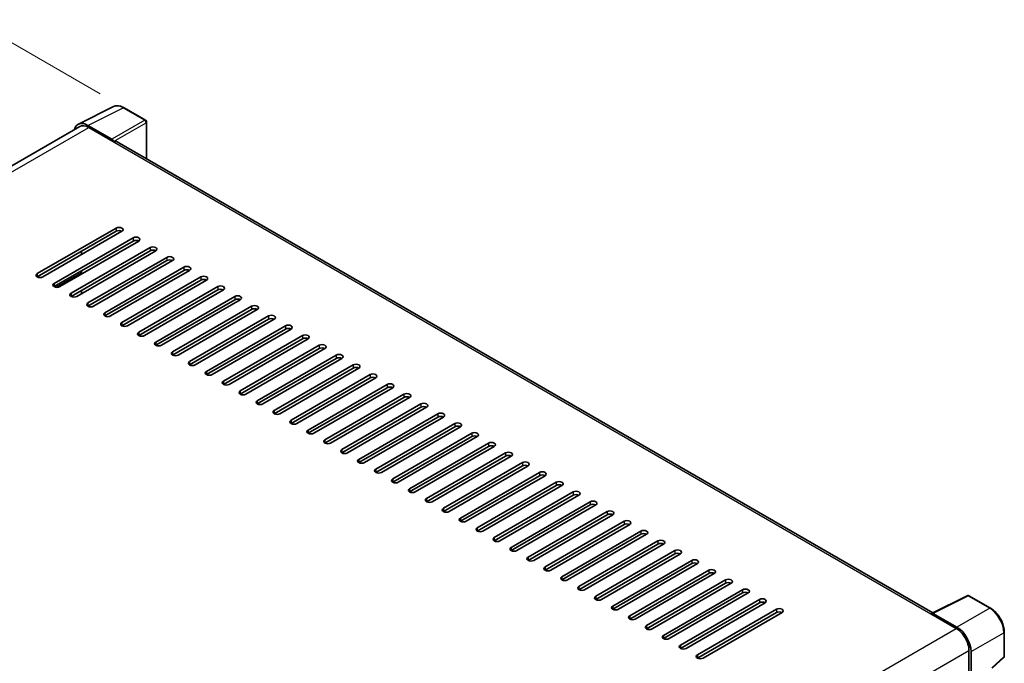
# Model space of a CAD drawing. Units: millimetres. Extents: x 0 to 9454, y 0 to 1124.
# Drawn here: x 798 to 1045, y 363 to 524 of the extents above; entities that cross this region are included whole.
import ezdxf

# ---------------------------------------------------------------- set-up
doc = ezdxf.new("R2010")
doc.units = ezdxf.units.MM
doc.header["$LTSCALE"] = 4
doc.layers.get('Defpoints').update_dxf_attribs({"lineweight": 25})
for name, color, linetype, lineweight in [('Dimension (ISO)', 7, 'Continuous', 18), ('Visible (ISO)', 7, 'Continuous', 35), ('Visible Narrow (ISO)', 7, 'Continuous', 25)]:
    doc.layers.add(name, color=color, linetype=linetype, lineweight=lineweight)
doc.styles.add('Note Text (TK)', font='txt')
doc.dimstyles.new('Default - Method 1b (TK)', dxfattribs={"dimscale": 4, "dimtxt": 2.5, "dimasz": 2.5, "dimexe": 1, "dimexo": 1.5, "dimgap": 1, "dimtad": 1, "dimtoh": 1, "dimrnd": 1e-08, "dimdsep": 46, "dimtxsty": 'Note Text (TK)', "dimcen": 0.09, "dimdle": 5, "dimclrd": 100, "dimclre": 100, "dimclrt": 7, "dimadec": 1, "dimazin": 1, "dimtfac": 1, "dimtmove": 0, "dimatfit": 3, "dimfxl": 1, "dimtolj": 1, "dimlwd": -1, "dimlwe": -1, "dimarcsym": 0})

# ---------------------------------------------------------------- blocks, each defined once
blk = doc.blocks.new('*D24')
at = {"layer": 'Defpoints', "color": 0}
for p in [(824.32, 502.33), (627.55, 426.27), (661.49, 406.68)]:
    blk.add_point(p, dxfattribs=at)
at = {"layer": 'Dimension (ISO)', "color": 100}
for p, q in [((818.35, 505.78), (786.1, 524.4)), ((781.47, 517.02), (636.16, 431.35)), ((655.52, 410.12), (623.57, 428.57))]:
    blk.add_line(p, q, dxfattribs=at)
for points in [[(780.62, 518.46), (782.31, 515.58), (790.08, 522.1)], [(635.32, 432.79), (637.01, 429.92), (627.55, 426.27)]]:
    blk.add_solid(points, dxfattribs=at)
at = {"layer": 'Dimension (ISO)', "color": 7, "insert": (695.42, 476.74), "char_height": 10, "attachment_point": 4, "rotation": 30.5227, "style": 'Note Text (TK)'}
blk.add_mtext('\\A1;{\\Q-29.477;\\W0.821;\\H0.816x; \\fＭＳ Ｐゴシック|b0|i0;\\H10.0000;230}', dxfattribs=at)

msp = doc.modelspace()

# ---------------------------------------------------------------- linework, layer by layer
at = {"layer": 'Visible (ISO)'}
for p, q in [((812.8738, 498.2188), (821.6735, 502.6136)), ((829.7352, 499.2044), (824.3159, 502.3332)), ((829.9852, 489.5345), (829.9852, 498.7714)), ((813.2128, 497.6345), (675.4462, 418.0949)), ((821.2967, 494.4517), (815.2839, 497.9232)), ((815.4628, 497.4117), (821.8268, 493.7374)), ((821.65, 493.8395), (821.65, 493.8397)), ((1027.0171, 375.7781), (822.5768, 493.8117)), ((802.5581, 460.7714), (822.3571, 472.2023)), ((822.3571, 471.3858), (802.5581, 459.9549)), ((823.7713, 471.3858), (803.9723, 459.9549)), ((806.8008, 458.3219), (826.5998, 469.7528)), ((826.5998, 468.9363), (806.8008, 457.5054)), ((828.014, 468.9363), (808.215, 457.5054)), ((811.0434, 455.8724), (830.8424, 467.3034)), ((830.8424, 466.4869), (811.0434, 455.0559)), ((832.2566, 466.4869), (812.4576, 455.0559)), ((813.6951, 466.1807), (813.5183, 466.2827)), ((813.6951, 466.1807), (813.5183, 466.2827)), ((813.6951, 465.5683), (813.6951, 466.3848)), ((815.2861, 453.4229), (835.085, 464.8539)), ((835.085, 464.0374), (815.2861, 452.6064)), ((836.4993, 464.0374), (816.7003, 452.6064)), ((813.6951, 460.6693), (813.6951, 461.4858)), ((819.5287, 450.9734), (839.3277, 462.4044)), ((839.3277, 461.5879), (819.5287, 450.1569)), ((840.7419, 461.5879), (820.9429, 450.1569)), ((823.7713, 448.5239), (843.5703, 459.9549)), ((843.5703, 459.1384), (823.7713, 447.7074)), ((844.9845, 459.1384), (825.1856, 447.7074)), ((813.6951, 455.7703), (813.6951, 456.5868)), ((828.014, 446.0744), (847.813, 457.5054)), ((847.813, 456.6889), (828.014, 445.2579)), ((849.2272, 456.6889), (829.4282, 445.2579)), ((832.2566, 443.6249), (852.0556, 455.0559)), ((852.0556, 454.2394), (832.2566, 442.8085)), ((853.4698, 454.2394), (833.6708, 442.8085)), ((836.4993, 441.1755), (856.2983, 452.6064)), ((856.2983, 451.7899), (836.4993, 440.359)), ((857.7125, 451.7899), (837.9135, 440.359)), ((840.7419, 438.726), (860.5409, 450.1569)), ((860.5409, 449.3404), (840.7419, 437.9095)), ((861.9551, 449.3404), (842.1561, 437.9095)), ((844.9845, 436.2765), (864.7835, 447.7074)), ((864.7835, 446.8909), (844.9845, 435.46)), ((866.1977, 446.8909), (846.3988, 435.46)), ((849.2272, 433.827), (869.0262, 445.2579)), ((869.0262, 444.4414), (849.2272, 433.0105)), ((870.4404, 444.4414), (850.6414, 433.0105)), ((853.4698, 431.3775), (873.2688, 442.8085)), ((873.2688, 441.992), (853.4698, 430.561)), ((874.683, 441.992), (854.884, 430.561)), ((857.7125, 428.928), (877.5115, 440.359)), ((877.5115, 439.5425), (857.7125, 428.1115)), ((878.9257, 439.5425), (859.1267, 428.1115)), ((861.9551, 426.4785), (881.7541, 437.9095)), ((881.7541, 437.093), (861.9551, 425.662)), ((883.1683, 437.093), (863.3693, 425.662)), ((866.1977, 424.029), (885.9967, 435.46)), ((885.9967, 434.6435), (866.1977, 423.2125)), ((887.4109, 434.6435), (867.612, 423.2125)), ((870.4404, 421.5795), (890.2394, 433.0105)), ((890.2394, 432.194), (870.4404, 420.763)), ((891.6536, 432.194), (871.8546, 420.763)), ((874.683, 419.1301), (894.482, 430.561)), ((894.482, 429.7445), (874.683, 418.3136)), ((895.8962, 429.7445), (876.0972, 418.3136)), ((878.9257, 416.6806), (898.7247, 428.1115)), ((898.7247, 427.295), (878.9257, 415.8641)), ((900.1389, 427.295), (880.3399, 415.8641)), ((883.1683, 414.2311), (902.9673, 425.662)), ((902.9673, 424.8455), (883.1683, 413.4146)), ((904.3815, 424.8455), (884.5825, 413.4146)), ((887.4109, 411.7816), (907.2099, 423.2125)), ((907.2099, 422.396), (887.4109, 410.9651)), ((908.6242, 422.396), (888.8252, 410.9651)), ((891.6536, 409.3321), (911.4526, 420.763)), ((911.4526, 419.9465), (891.6536, 408.5156)), ((912.8668, 419.9465), (893.0678, 408.5156)), ((895.8962, 406.8826), (915.6952, 418.3136)), ((915.6952, 417.4971), (895.8962, 406.0661)), ((917.1094, 417.4971), (897.3104, 406.0661)), ((900.1389, 404.4331), (919.9379, 415.8641)), ((919.9379, 415.0476), (900.1389, 403.6166)), ((921.3521, 415.0476), (901.5531, 403.6166)), ((904.3815, 401.9836), (924.1805, 413.4146)), ((924.1805, 412.5981), (904.3815, 401.1671)), ((925.5947, 412.5981), (905.7957, 401.1671)), ((908.6242, 399.5341), (928.4231, 410.9651)), ((928.4231, 410.1486), (908.6242, 398.7176)), ((929.8374, 410.1486), (910.0384, 398.7176)), ((912.8668, 397.0846), (932.6658, 408.5156)), ((932.6658, 407.6991), (912.8668, 396.2681)), ((934.08, 407.6991), (914.281, 396.2681)), ((917.1094, 394.6352), (936.9084, 406.0661)), ((936.9084, 405.2496), (917.1094, 393.8187)), ((938.3226, 405.2496), (918.5236, 393.8187)), ((921.3521, 392.1857), (941.1511, 403.6166)), ((941.1511, 402.8001), (921.3521, 391.3692)), ((942.5653, 402.8001), (922.7663, 391.3692)), ((925.5947, 389.7362), (945.3937, 401.1671)), ((945.3937, 400.3506), (925.5947, 388.9197)), ((946.8079, 400.3506), (927.0089, 388.9197)), ((929.8374, 387.2867), (949.6363, 398.7176)), ((949.6363, 397.9011), (929.8374, 386.4702)), ((951.0506, 397.9011), (931.2516, 386.4702)), ((934.08, 384.8372), (953.879, 396.2681)), ((953.879, 395.4517), (934.08, 384.0207)), ((955.2932, 395.4517), (935.4942, 384.0207)), ((938.3226, 382.3877), (958.1216, 393.8187)), ((958.1216, 393.0022), (938.3226, 381.5712)), ((959.5358, 393.0022), (939.7369, 381.5712)), ((942.5653, 379.9382), (962.3643, 391.3692)), ((962.3643, 390.5527), (942.5653, 379.1217)), ((963.7785, 390.5527), (943.9795, 379.1217)), ((946.8079, 377.4887), (966.6069, 388.9197)), ((966.6069, 388.1032), (946.8079, 376.6722)), ((968.0211, 388.1032), (948.2221, 376.6722)), ((951.0506, 375.0392), (970.8496, 386.4702)), ((970.8496, 385.6537), (951.0506, 374.2227)), ((972.2638, 385.6537), (952.4648, 374.2227)), ((955.2932, 372.5897), (975.0922, 384.0207)), ((975.0922, 383.2042), (955.2932, 371.7733)), ((976.5064, 383.2042), (956.7074, 371.7733)), ((959.5358, 370.1403), (979.3348, 381.5712)), ((979.3348, 380.7547), (959.5358, 369.3238)), ((980.749, 380.7547), (960.9501, 369.3238)), ((1026.8233, 375.6813), (1035.6229, 380.0761)), ((1041.5156, 376.9329), (1036.0963, 380.0618)), ((963.7785, 367.6908), (983.5775, 379.1217)), ((983.5775, 378.3052), (963.7785, 366.8743)), ((984.9917, 378.3052), (965.1927, 366.8743)), ((968.0211, 365.2413), (987.8201, 376.6722)), ((987.8201, 375.8557), (968.0211, 364.4248)), ((989.2343, 375.8557), (969.4353, 364.4248)), ((1026.5342, 375.5495), (1032.8982, 371.8753)), ((1026.711, 375.4477), (1026.711, 375.4475)), ((1033.0771, 372.1803), (1027.0643, 375.6517)), ((1044.9457, 364.9381), (1044.9457, 370.9919)), ((1036.0802, 366.364), (1036.0802, 358.5722)), ((1036.6105, 359.1176), (1036.6105, 366.0603)), ((1041.927, 361.9253), (1044.7853, 364.5712))]:
    msp.add_line(p, q, dxfattribs=at)
for centre, start, end in [((829.4852, 498.7714), 0, 60), ((1035.8463, 379.6287), 60, 116.538708), ((1044.4457, 364.9381), 312.789481, 0)]:
    msp.add_arc(centre, 0.5, start, end, dxfattribs=at)
for centre, major_axis, ratio, start_param, end_param in [((815.2882, 493.8358), (-2.503, 4.3354), 0.5766475, 5.49839613, 6.80992005), ((815.4628, 493.7374), (-2.25, 3.8971), 0.57735027, 5.49778714, 6.28318531), ((821.2963, 494.0435), (0.25, -0.433), 0.5780539, 0.78600715, 2.3555855), ((821.8268, 492.5127), (0.75, 1.299), 0.57735027, 0, 0.78539816), ((823.0642, 471.7941), (1, 0), 0.57735027, 5.49778716, 8.63937979), ((823.0642, 470.9776), (-1, 0), 0.57735027, 3.92699082, 5.49778713), ((827.3069, 469.3446), (1, 0), 0.57735027, 5.49778716, 8.63937979), ((827.3069, 468.5281), (-1, 0), 0.57735027, 3.92699082, 5.49778713), ((831.5495, 466.8951), (1, 0), 0.57735027, 5.49778716, 8.63937979), ((831.5495, 466.0786), (-1, 0), 0.57735027, 3.92699082, 5.49778713), ((835.7922, 464.4456), (1, 0), 0.57735027, 5.49778716, 8.63937979), ((835.7922, 463.6291), (-1, 0), 0.57735027, 3.92699082, 5.49778713), ((840.0348, 461.9961), (1, 0), 0.57735027, 5.49778716, 8.63937979), ((840.0348, 461.1796), (-1, 0), 0.57735027, 3.92699082, 5.49778713), ((803.2652, 460.3631), (-1, 0), 0.57735027, 5.49778716, 8.63937978), ((844.2774, 459.5466), (1, 0), 0.57735027, 5.49778716, 8.63937979), ((844.2774, 458.7301), (-1, 0), 0.57735027, 3.92699082, 5.49778713), ((807.5079, 457.9136), (-1, 0), 0.57735027, 5.49778716, 8.63937978), ((848.5201, 457.0971), (1, 0), 0.57735027, 5.49778716, 8.63937979), ((848.5201, 456.2806), (-1, 0), 0.57735027, 3.92699082, 5.49778713), ((811.7505, 455.4642), (-1, 0), 0.57735027, 5.49778716, 8.63937978), ((852.7627, 454.6477), (1, 0), 0.57735027, 5.49778716, 8.63937979), ((852.7627, 453.8312), (-1, 0), 0.57735027, 3.92699082, 5.49778713), ((815.9932, 453.0147), (-1, 0), 0.57735027, 5.49778716, 8.63937978), ((857.0054, 452.1982), (1, 0), 0.57735027, 5.49778716, 8.63937979), ((857.0054, 451.3817), (-1, 0), 0.57735027, 3.92699082, 5.49778713), ((820.2358, 450.5652), (-1, 0), 0.57735027, 5.49778716, 8.63937978), ((861.248, 449.7487), (1, 0), 0.57735027, 5.49778716, 8.63937979), ((861.248, 448.9322), (-1, 0), 0.57735027, 3.92699082, 5.49778713), ((824.4784, 448.1157), (-1, 0), 0.57735027, 5.49778716, 8.63937978), ((865.4906, 447.2992), (1, 0), 0.57735027, 5.49778716, 8.63937979), ((865.4906, 446.4827), (-1, 0), 0.57735027, 3.92699082, 5.49778713), ((828.7211, 445.6662), (-1, 0), 0.57735027, 5.49778716, 8.63937978), ((869.7333, 444.8497), (1, 0), 0.57735027, 5.49778716, 8.63937979), ((869.7333, 444.0332), (-1, 0), 0.57735027, 3.92699082, 5.49778713), ((832.9637, 443.2167), (-1, 0), 0.57735027, 5.49778716, 8.63937978), ((873.9759, 442.4002), (1, 0), 0.57735027, 5.49778716, 8.63937979), ((873.9759, 441.5837), (-1, 0), 0.57735027, 3.92699082, 5.49778713), ((837.2064, 440.7672), (-1, 0), 0.57735027, 5.49778716, 8.63937978), ((878.2186, 439.9507), (1, 0), 0.57735027, 5.49778716, 8.63937979), ((878.2186, 439.1342), (-1, 0), 0.57735027, 3.92699082, 5.49778713), ((841.449, 438.3177), (-1, 0), 0.57735027, 5.49778716, 8.63937978), ((882.4612, 437.5012), (1, 0), 0.57735027, 5.49778716, 8.63937979), ((882.4612, 436.6847), (-1, 0), 0.57735027, 3.92699082, 5.49778713), ((845.6916, 435.8682), (-1, 0), 0.57735027, 5.49778716, 8.63937978), ((886.7038, 435.0517), (1, 0), 0.57735027, 5.49778716, 8.63937979), ((886.7038, 434.2352), (-1, 0), 0.57735027, 3.92699082, 5.49778713), ((849.9343, 433.4187), (-1, 0), 0.57735027, 5.49778716, 8.63937978), ((890.9465, 432.6022), (1, 0), 0.57735027, 5.49778716, 8.63937979), ((890.9465, 431.7857), (-1, 0), 0.57735027, 3.92699082, 5.49778713), ((854.1769, 430.9693), (-1, 0), 0.57735027, 5.49778716, 8.63937978), ((895.1891, 430.1528), (1, 0), 0.57735027, 5.49778716, 8.63937979), ((895.1891, 429.3363), (-1, 0), 0.57735027, 3.92699082, 5.49778713), ((858.4196, 428.5198), (-1, 0), 0.57735027, 5.49778716, 8.63937978), ((899.4318, 427.7033), (1, 0), 0.57735027, 5.49778716, 8.63937979), ((899.4318, 426.8868), (-1, 0), 0.57735027, 3.92699082, 5.49778713), ((862.6622, 426.0703), (-1, 0), 0.57735027, 5.49778716, 8.63937978), ((903.6744, 425.2538), (1, 0), 0.57735027, 5.49778716, 8.63937979), ((903.6744, 424.4373), (-1, 0), 0.57735027, 3.92699082, 5.49778713), ((866.9049, 423.6208), (-1, 0), 0.57735027, 5.49778716, 8.63937978), ((907.917, 422.8043), (1, 0), 0.57735027, 5.49778716, 8.63937979), ((907.917, 421.9878), (-1, 0), 0.57735027, 3.92699082, 5.49778713), ((871.1475, 421.1713), (-1, 0), 0.57735027, 5.49778716, 8.63937978), ((912.1597, 420.3548), (1, 0), 0.57735027, 5.49778716, 8.63937979), ((912.1597, 419.5383), (-1, 0), 0.57735027, 3.92699082, 5.49778713), ((875.3901, 418.7218), (-1, 0), 0.57735027, 5.49778716, 8.63937978), ((916.4023, 417.9053), (1, 0), 0.57735027, 5.49778716, 8.63937979), ((916.4023, 417.0888), (-1, 0), 0.57735027, 3.92699082, 5.49778713), ((879.6328, 416.2723), (-1, 0), 0.57735027, 5.49778716, 8.63937978), ((920.645, 415.4558), (1, 0), 0.57735027, 5.49778716, 8.63937979), ((920.645, 414.6393), (-1, 0), 0.57735027, 3.92699082, 5.49778713), ((883.8754, 413.8228), (-1, 0), 0.57735027, 5.49778716, 8.63937978), ((924.8876, 413.0063), (1, 0), 0.57735027, 5.49778716, 8.63937979), ((924.8876, 412.1898), (-1, 0), 0.57735027, 3.92699082, 5.49778713), ((888.1181, 411.3733), (-1, 0), 0.57735027, 5.49778716, 8.63937978), ((929.1303, 410.5568), (1, 0), 0.57735027, 5.49778716, 8.63937979), ((929.1303, 409.7403), (-1, 0), 0.57735027, 3.92699082, 5.49778713), ((892.3607, 408.9238), (-1, 0), 0.57735027, 5.49778716, 8.63937978), ((933.3729, 408.1073), (1, 0), 0.57735027, 5.49778716, 8.63937979), ((933.3729, 407.2909), (-1, 0), 0.57735027, 3.92699082, 5.49778713), ((896.6033, 406.4744), (-1, 0), 0.57735027, 5.49778716, 8.63937978), ((937.6155, 405.6579), (1, 0), 0.57735027, 5.49778716, 8.63937979), ((937.6155, 404.8414), (-1, 0), 0.57735027, 3.92699082, 5.49778713), ((900.846, 404.0249), (-1, 0), 0.57735027, 5.49778716, 8.63937978), ((941.8582, 403.2084), (1, 0), 0.57735027, 5.49778716, 8.63937979), ((941.8582, 402.3919), (-1, 0), 0.57735027, 3.92699082, 5.49778713), ((905.0886, 401.5754), (-1, 0), 0.57735027, 5.49778716, 8.63937978), ((946.1008, 400.7589), (1, 0), 0.57735027, 5.49778716, 8.63937979), ((946.1008, 399.9424), (-1, 0), 0.57735027, 3.92699082, 5.49778713), ((909.3313, 399.1259), (-1, 0), 0.57735027, 5.49778716, 8.63937978), ((950.3435, 398.3094), (1, 0), 0.57735027, 5.49778716, 8.63937979), ((950.3435, 397.4929), (-1, 0), 0.57735027, 3.92699082, 5.49778713), ((913.5739, 396.6764), (-1, 0), 0.57735027, 5.49778716, 8.63937978), ((954.5861, 395.8599), (1, 0), 0.57735027, 5.49778716, 8.63937979), ((954.5861, 395.0434), (-1, 0), 0.57735027, 3.92699082, 5.49778713), ((917.8165, 394.2269), (-1, 0), 0.57735027, 5.49778716, 8.63937978), ((958.8287, 393.4104), (1, 0), 0.57735027, 5.49778716, 8.63937979), ((958.8287, 392.5939), (-1, 0), 0.57735027, 3.92699082, 5.49778713), ((922.0592, 391.7774), (-1, 0), 0.57735027, 5.49778716, 8.63937978), ((963.0714, 390.9609), (1, 0), 0.57735027, 5.49778716, 8.63937979), ((963.0714, 390.1444), (-1, 0), 0.57735027, 3.92699082, 5.49778713), ((926.3018, 389.3279), (-1, 0), 0.57735027, 5.49778716, 8.63937978), ((967.314, 388.5114), (1, 0), 0.57735027, 5.49778716, 8.63937979), ((967.314, 387.6949), (-1, 0), 0.57735027, 3.92699082, 5.49778713), ((930.5445, 386.8784), (-1, 0), 0.57735027, 5.49778716, 8.63937978), ((971.5567, 386.0619), (1, 0), 0.57735027, 5.49778716, 8.63937979), ((971.5567, 385.2454), (-1, 0), 0.57735027, 3.92699082, 5.49778713), ((934.7871, 384.4289), (-1, 0), 0.57735027, 5.49778716, 8.63937978), ((975.7993, 383.6125), (1, 0), 0.57735027, 5.49778716, 8.63937979), ((975.7993, 382.796), (-1, 0), 0.57735027, 3.92699082, 5.49778713), ((939.0297, 381.9795), (-1, 0), 0.57735027, 5.49778716, 8.63937978), ((980.0419, 381.163), (1, 0), 0.57735027, 5.49778716, 8.63937979), ((980.0419, 380.3465), (-1, 0), 0.57735027, 3.92699082, 5.49778713), ((943.2724, 379.53), (-1, 0), 0.57735027, 5.49778716, 8.63937978), ((984.2846, 378.7135), (1, 0), 0.57735027, 5.49778716, 8.63937979), ((984.2846, 377.897), (-1, 0), 0.57735027, 3.92699082, 5.49778713), ((947.515, 377.0805), (-1, 0), 0.57735027, 5.49778716, 8.63937978), ((988.5272, 376.264), (1, 0), 0.57735027, 5.49778716, 8.63937979), ((988.5272, 375.4475), (-1, 0), 0.57735027, 3.92699082, 5.49778713), ((1026.5342, 374.3248), (0.75, 1.299), 0.57735027, 0.53865784, 0.78539816), ((1027.0648, 375.243), (-0.2503, 0.4335), 0.5766475, 5.49839613, 7.06797448), ((951.7577, 374.631), (-1, 0), 0.57735027, 5.49778716, 8.63937978), ((956.0003, 372.1815), (-1, 0), 0.57735027, 5.49778716, 8.63937978), ((1032.8982, 368.2011), (2.25, -3.8971), 0.57735027, 0.78539816, 2.35619449), ((1033.0728, 368.0978), (2.5, -4.3301), 0.5780539, 0.78600715, 2.3555855), ((960.2429, 369.732), (-1, 0), 0.57735027, 5.49778716, 8.63937978), ((964.4856, 367.2825), (-1, 0), 0.57735027, 5.49778716, 8.63937978), ((968.7282, 364.833), (-1, 0), 0.57735027, 5.49778716, 8.63937978)]:
    msp.add_ellipse(centre, major_axis=major_axis, ratio=ratio, start_param=start_param, end_param=end_param, dxfattribs=at)
for points, knots in [([(824.3159, 502.3332), (824.138, 502.436), (823.958, 502.5245), (823.5961, 502.6703), (823.4142, 502.7275), (823.0512, 502.8074), (822.8701, 502.83), (822.5123, 502.8369), (822.3357, 502.8211), (821.9938, 502.7482), (821.8285, 502.691), (821.6735, 502.6136)], [-0.784789176, -0.784789176, -0.784789176, -0.784789176, -0.634804167, -0.634804167, -0.484819157, -0.484819157, -0.334834148, -0.334834148, -0.184849139, -0.184849139, -0.03486413, -0.03486413, -0.03486413, -0.03486413]), ([(1044.9457, 370.9919), (1044.9457, 371.2069), (1044.9311, 371.4277), (1044.874, 371.8766), (1044.8316, 372.1048), (1044.7205, 372.564), (1044.6518, 372.795), (1044.4899, 373.2554), (1044.3968, 373.4847), (1044.1882, 373.9366), (1044.0728, 374.1593), (1043.8222, 374.5933), (1043.6871, 374.8046), (1043.4, 375.2112), (1043.248, 375.4065), (1042.9302, 375.7769), (1042.7645, 375.9519), (1042.4224, 376.2777), (1042.246, 376.4285), (1041.8857, 376.7024), (1041.7018, 376.8254), (1041.5156, 376.9329)], [-0.78478918, -0.78478918, -0.78478918, -0.78478918, -0.62783134, -0.62783134, -0.47087351, -0.47087351, -0.31391567, -0.31391567, -0.15695784, -0.15695784, 0, 0, 0.15695784, 0.15695784, 0.31391567, 0.31391567, 0.47087351, 0.47087351, 0.62783134, 0.62783134, 0.78478918, 0.78478918, 0.78478918, 0.78478918])]:
    msp.add_open_spline(points, degree=3, knots=knots, dxfattribs=at)
at = {"layer": 'Visible Narrow (ISO)'}
for p, q in [((815.2839, 497.9232), (824.0783, 502.3153)), ((824.0783, 502.3153), (829.4976, 499.1865)), ((829.4976, 499.1865), (821.2967, 494.4517)), ((821.65, 493.8397), (829.8509, 498.5745)), ((829.8509, 498.5745), (829.8509, 489.612)), ((676.7664, 417.3352), (815.4628, 497.4117)), ((821.8268, 493.7374), (1026.5342, 375.5495)), ((822.3571, 472.2023), (822.3571, 471.3858)), ((826.5998, 469.7528), (826.5998, 468.9363)), ((830.8424, 467.3034), (830.8424, 466.4869)), ((835.085, 464.8539), (835.085, 464.0374)), ((839.3277, 462.4044), (839.3277, 461.5879)), ((802.5581, 460.7714), (802.5581, 459.9549)), ((807.2491, 457.356), (813.6951, 461.0776)), ((843.5703, 459.9549), (843.5703, 459.1384)), ((806.8008, 458.3219), (806.8008, 457.5054)), ((847.813, 457.5054), (847.813, 456.6889)), ((811.0434, 455.8724), (811.0434, 455.0559)), ((852.0556, 455.0559), (852.0556, 454.2394)), ((815.2861, 453.4229), (815.2861, 452.6064)), ((856.2983, 452.6064), (856.2983, 451.7899)), ((819.5287, 450.9734), (819.5287, 450.1569)), ((860.5409, 450.1569), (860.5409, 449.3404)), ((823.7713, 448.5239), (823.7713, 447.7074)), ((864.7835, 447.7074), (864.7835, 446.8909)), ((828.014, 446.0744), (828.014, 445.2579)), ((869.0262, 445.2579), (869.0262, 444.4414)), ((832.2566, 443.6249), (832.2566, 442.8085)), ((873.2688, 442.8085), (873.2688, 441.992)), ((836.4993, 441.1755), (836.4993, 440.359)), ((877.5115, 440.359), (877.5115, 439.5425)), ((840.7419, 438.726), (840.7419, 437.9095)), ((881.7541, 437.9095), (881.7541, 437.093)), ((844.9845, 436.2765), (844.9845, 435.46)), ((885.9967, 435.46), (885.9967, 434.6435)), ((849.2272, 433.827), (849.2272, 433.0105)), ((890.2394, 433.0105), (890.2394, 432.194)), ((853.4698, 431.3775), (853.4698, 430.561)), ((894.482, 430.561), (894.482, 429.7445)), ((857.7125, 428.928), (857.7125, 428.1115)), ((898.7247, 428.1115), (898.7247, 427.295)), ((861.9551, 426.4785), (861.9551, 425.662)), ((902.9673, 425.662), (902.9673, 424.8455)), ((866.1977, 424.029), (866.1977, 423.2125)), ((907.2099, 423.2125), (907.2099, 422.396)), ((870.4404, 421.5795), (870.4404, 420.763)), ((911.4526, 420.763), (911.4526, 419.9465)), ((874.683, 419.1301), (874.683, 418.3136)), ((915.6952, 418.3136), (915.6952, 417.4971)), ((878.9257, 416.6806), (878.9257, 415.8641)), ((919.9379, 415.8641), (919.9379, 415.0476)), ((883.1683, 414.2311), (883.1683, 413.4146)), ((924.1805, 413.4146), (924.1805, 412.5981)), ((887.4109, 411.7816), (887.4109, 410.9651)), ((928.4231, 410.9651), (928.4231, 410.1486)), ((891.6536, 409.3321), (891.6536, 408.5156)), ((932.6658, 408.5156), (932.6658, 407.6991)), ((895.8962, 406.8826), (895.8962, 406.0661)), ((936.9084, 406.0661), (936.9084, 405.2496)), ((900.1389, 404.4331), (900.1389, 403.6166)), ((941.1511, 403.6166), (941.1511, 402.8001)), ((904.3815, 401.9836), (904.3815, 401.1671)), ((945.3937, 401.1671), (945.3937, 400.3506)), ((908.6242, 399.5341), (908.6242, 398.7176)), ((949.6363, 398.7176), (949.6363, 397.9011)), ((912.8668, 397.0846), (912.8668, 396.2681)), ((953.879, 396.2681), (953.879, 395.4517)), ((917.1094, 394.6352), (917.1094, 393.8187)), ((958.1216, 393.8187), (958.1216, 393.0022)), ((921.3521, 392.1857), (921.3521, 391.3692)), ((962.3643, 391.3692), (962.3643, 390.5527)), ((925.5947, 389.7362), (925.5947, 388.9197)), ((966.6069, 388.9197), (966.6069, 388.1032)), ((929.8374, 387.2867), (929.8374, 386.4702)), ((970.8496, 386.4702), (970.8496, 385.6537)), ((934.08, 384.8372), (934.08, 384.0207)), ((975.0922, 384.0207), (975.0922, 383.2042)), ((938.3226, 382.3877), (938.3226, 381.5712)), ((979.3348, 381.5712), (979.3348, 380.7547)), ((1027.0643, 375.6517), (1035.8587, 380.0439)), ((1035.8587, 380.0439), (1041.278, 376.915)), ((942.5653, 379.9382), (942.5653, 379.1217)), ((983.5775, 379.1217), (983.5775, 378.3052)), ((946.8079, 377.4887), (946.8079, 376.6722)), ((987.8201, 376.6722), (987.8201, 375.8557)), ((1041.278, 376.915), (1033.0771, 372.1803)), ((951.0506, 375.0392), (951.0506, 374.2227)), ((894.1325, 291.7589), (1032.8982, 371.8753)), ((955.2932, 372.5897), (955.2932, 371.7733)), ((1036.6105, 366.0603), (1044.8114, 370.795)), ((1044.8114, 370.795), (1044.8114, 364.7413)), ((959.5358, 370.1403), (959.5358, 369.3238)), ((897.4275, 286.3128), (1036.0802, 366.364)), ((963.7785, 367.6908), (963.7785, 366.8743)), ((968.0211, 365.2413), (968.0211, 364.4248)), ((1044.8114, 364.7413), (1041.8443, 361.9948))]:
    msp.add_line(p, q, dxfattribs=at)
for centre, major_axis, ratio, start_param, end_param in [((824.0698, 498.2215), (-2.4763, 4.3494), 0.57677384, 5.50187364, 6.25179868), ((824.0659, 501.9002), (0.25, 0.433), 0.57735027, 0, 0.75049158), ((829.4852, 498.7714), (0.25, 0.433), 0.57735027, 0, 0.75049158), ((829.4852, 498.7714), (0.25, -0.433), 0.61692145, 0.78600715, 2.3555855), ((829.4852, 498.7714), (0.5, 0), 0.57735027, 5.53269373, 6.28318531), ((1035.8463, 379.6287), (-0.2234, 0.4473), 0.5766475, 5.53326026, 6.28318531), ((1035.8463, 379.6287), (0.25, 0.433), 0.57735027, 0, 0.75049158), ((1041.2656, 376.4999), (0.25, 0.433), 0.57735027, 0, 0.75049158), ((1041.2618, 372.8257), (2.5, -4.3301), 0.58194065, 0.78600715, 2.3555855), ((1044.4457, 370.9919), (0.5, 0), 0.57735027, 5.53269373, 6.28318531), ((1044.4457, 364.9381), (0.3397, -0.3669), 0.43528024, 0, 0.66685618), ((1044.4457, 364.9381), (0.5, 0), 0.57735027, 5.53269373, 6.28318531)]:
    msp.add_ellipse(centre, major_axis=major_axis, ratio=ratio, start_param=start_param, end_param=end_param, dxfattribs=at)

# ---------------------------------------------------------------- dimensions: what is measured, and where the dimension line sits
at = {"layer": 'Dimension (ISO)', "color": 100}
dim = msp.add_linear_dim(base=(627.5492, 426.2744), p1=(824.3159, 502.3332), p2=(661.4903, 406.6785), angle=30.5227, text='{\\Q-29.477;\\W0.821;\\H0.816x; \\fＭＳ Ｐゴシック|b0|i0;\\H10.0000;230}', dimstyle='Default - Method 1b (TK)', override={"dimgap": 1, "dimtoh": 0, "dimdec": 2, "dimlfac": 1.217232, "dimtol": 0, "dimlim": 0, "dimtp": 0, "dimtm": 0, "dimtdec": 2, "dimtofl": 0, "dimatfit": 1}, dxfattribs=at)
dim.commit()
dim.dimension.update_dxf_attribs({"geometry": '*D24', "text_midpoint": (708.8147, 474.1868), "dimtype": 160})

doc.saveas('drawing.dxf')
